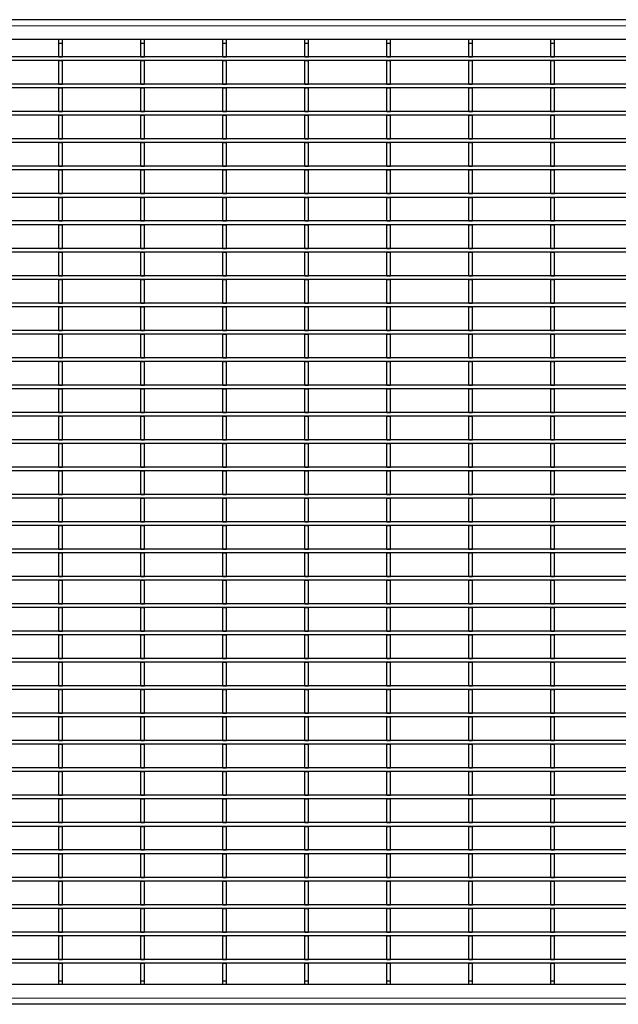
# Model space of a CAD drawing. Units: millimetres. Extents: x 15 to 2021, y 5 to 1440.
# Drawn here: x 1008 to 1251, y 401 to 801 of the extents above; entities that cross this region are included whole.
import ezdxf

# ---------------------------------------------------------------- set-up
doc = ezdxf.new("R2010")
doc.units = ezdxf.units.MM
doc.header["$LTSCALE"] = 10
doc.layers.get('0').update_dxf_attribs({"color": 1})
doc.layers.add('35898', color=7, linetype='Continuous')

# ---------------------------------------------------------------- blocks, each defined once
blk = doc.blocks.new('Top_view')
at = {"color": 7, "linetype": 'Continuous', "lineweight": 30}
for p, q in [((133.684, 80), (-133.716, 80)), ((132.384, 78.4), (-132.416, 78.4)), ((39.83, 78.1), (39.83, 78.4)), ((39.83, 78.1), (40.13, 78.1)), ((39.83, 76.976), (39.83, 78.1)), ((40.13, 78.1), (40.13, 78.4)), ((40.13, 76.976), (40.13, 78.1)), ((46.496, 78.1), (46.496, 78.4)), ((46.496, 78.1), (46.796, 78.1)), ((46.496, 76.976), (46.496, 78.1)), ((46.796, 78.1), (46.796, 78.4)), ((46.796, 76.976), (46.796, 78.1)), ((53.162, 78.1), (53.162, 78.4)), ((53.162, 78.1), (53.462, 78.1)), ((53.162, 76.976), (53.162, 78.1)), ((53.462, 78.1), (53.462, 78.4)), ((53.462, 76.976), (53.462, 78.1)), ((59.828, 78.1), (59.828, 78.4)), ((59.828, 78.1), (60.128, 78.1)), ((59.828, 76.976), (59.828, 78.1)), ((60.128, 78.1), (60.128, 78.4)), ((60.128, 76.976), (60.128, 78.1)), ((66.494, 78.1), (66.494, 78.4)), ((66.494, 78.1), (66.794, 78.1)), ((66.494, 76.976), (66.494, 78.1)), ((66.794, 78.1), (66.794, 78.4)), ((66.794, 76.976), (66.794, 78.1)), ((73.16, 78.1), (73.16, 78.4)), ((73.16, 78.1), (73.46, 78.1)), ((73.16, 76.976), (73.16, 78.1)), ((73.46, 78.1), (73.46, 78.4)), ((73.46, 76.976), (73.46, 78.1)), ((79.826, 78.1), (79.826, 78.4)), ((79.826, 78.1), (80.126, 78.1)), ((79.826, 76.976), (79.826, 78.1)), ((80.126, 78.1), (80.126, 78.4)), ((80.126, 76.976), (80.126, 78.1)), ((132.084, 76.976), (-132.116, 76.976)), ((39.83, 76.976), (40.13, 76.976)), ((46.496, 76.976), (46.796, 76.976)), ((53.162, 76.976), (53.462, 76.976)), ((59.828, 76.976), (60.128, 76.976)), ((66.494, 76.976), (66.794, 76.976)), ((73.16, 76.976), (73.46, 76.976)), ((79.826, 76.976), (80.126, 76.976)), ((132.084, 76.676), (-132.116, 76.676)), ((39.83, 76.676), (40.13, 76.676)), ((39.83, 74.754), (39.83, 76.676)), ((40.13, 74.754), (40.13, 76.676)), ((46.496, 76.676), (46.796, 76.676)), ((46.496, 74.754), (46.496, 76.676)), ((46.796, 74.754), (46.796, 76.676)), ((53.162, 76.676), (53.462, 76.676)), ((53.162, 74.754), (53.162, 76.676)), ((53.462, 74.754), (53.462, 76.676)), ((59.828, 76.676), (60.128, 76.676)), ((59.828, 74.754), (59.828, 76.676)), ((60.128, 74.754), (60.128, 76.676)), ((66.494, 76.676), (66.794, 76.676)), ((66.494, 74.754), (66.494, 76.676)), ((66.794, 74.754), (66.794, 76.676)), ((73.16, 76.676), (73.46, 76.676)), ((73.16, 74.754), (73.16, 76.676)), ((73.46, 74.754), (73.46, 76.676)), ((79.826, 76.676), (80.126, 76.676)), ((79.826, 74.754), (79.826, 76.676)), ((80.126, 74.754), (80.126, 76.676)), ((132.084, 74.754), (-132.116, 74.754)), ((132.084, 74.454), (-132.116, 74.454)), ((39.83, 74.754), (40.13, 74.754)), ((39.83, 74.454), (40.13, 74.454)), ((39.83, 72.532), (39.83, 74.454)), ((40.13, 72.532), (40.13, 74.454)), ((46.496, 74.754), (46.796, 74.754)), ((46.496, 74.454), (46.796, 74.454)), ((46.496, 72.532), (46.496, 74.454)), ((46.796, 72.532), (46.796, 74.454)), ((53.162, 74.754), (53.462, 74.754)), ((53.162, 74.454), (53.462, 74.454)), ((53.162, 72.532), (53.162, 74.454)), ((53.462, 72.532), (53.462, 74.454)), ((59.828, 74.754), (60.128, 74.754)), ((59.828, 74.454), (60.128, 74.454)), ((59.828, 72.532), (59.828, 74.454)), ((60.128, 72.532), (60.128, 74.454)), ((66.494, 74.754), (66.794, 74.754)), ((66.494, 74.454), (66.794, 74.454)), ((66.494, 72.532), (66.494, 74.454)), ((66.794, 72.532), (66.794, 74.454)), ((73.16, 74.754), (73.46, 74.754)), ((73.16, 74.454), (73.46, 74.454)), ((73.16, 72.532), (73.16, 74.454)), ((73.46, 72.532), (73.46, 74.454)), ((79.826, 74.754), (80.126, 74.754)), ((79.826, 74.454), (80.126, 74.454)), ((79.826, 72.532), (79.826, 74.454)), ((80.126, 72.532), (80.126, 74.454)), ((132.084, 72.532), (-132.116, 72.532)), ((132.084, 72.232), (-132.116, 72.232)), ((39.83, 72.532), (40.13, 72.532)), ((39.83, 72.232), (40.13, 72.232)), ((39.83, 70.31), (39.83, 72.232)), ((40.13, 70.31), (40.13, 72.232)), ((46.496, 72.532), (46.796, 72.532)), ((46.496, 72.232), (46.796, 72.232)), ((46.496, 70.31), (46.496, 72.232)), ((46.796, 70.31), (46.796, 72.232)), ((53.162, 72.532), (53.462, 72.532)), ((53.162, 72.232), (53.462, 72.232)), ((53.162, 70.31), (53.162, 72.232)), ((53.462, 70.31), (53.462, 72.232)), ((59.828, 72.532), (60.128, 72.532)), ((59.828, 72.232), (60.128, 72.232)), ((59.828, 70.31), (59.828, 72.232)), ((60.128, 70.31), (60.128, 72.232)), ((66.494, 72.532), (66.794, 72.532)), ((66.494, 72.232), (66.794, 72.232)), ((66.494, 70.31), (66.494, 72.232)), ((66.794, 70.31), (66.794, 72.232)), ((73.16, 72.532), (73.46, 72.532)), ((73.16, 72.232), (73.46, 72.232)), ((73.16, 70.31), (73.16, 72.232)), ((73.46, 70.31), (73.46, 72.232)), ((79.826, 72.532), (80.126, 72.532)), ((79.826, 72.232), (80.126, 72.232)), ((79.826, 70.31), (79.826, 72.232)), ((80.126, 70.31), (80.126, 72.232)), ((132.084, 70.31), (-132.116, 70.31)), ((132.084, 70.01), (-132.116, 70.01)), ((39.83, 70.31), (40.13, 70.31)), ((39.83, 70.01), (40.13, 70.01)), ((39.83, 68.088), (39.83, 70.01)), ((40.13, 68.088), (40.13, 70.01)), ((46.496, 70.31), (46.796, 70.31)), ((46.496, 70.01), (46.796, 70.01)), ((46.496, 68.088), (46.496, 70.01)), ((46.796, 68.088), (46.796, 70.01)), ((53.162, 70.31), (53.462, 70.31)), ((53.162, 70.01), (53.462, 70.01)), ((53.162, 68.088), (53.162, 70.01)), ((53.462, 68.088), (53.462, 70.01)), ((59.828, 70.31), (60.128, 70.31)), ((59.828, 70.01), (60.128, 70.01)), ((59.828, 68.088), (59.828, 70.01)), ((60.128, 68.088), (60.128, 70.01)), ((66.494, 70.31), (66.794, 70.31)), ((66.494, 70.01), (66.794, 70.01)), ((66.494, 68.088), (66.494, 70.01)), ((66.794, 68.088), (66.794, 70.01)), ((73.16, 70.31), (73.46, 70.31)), ((73.16, 70.01), (73.46, 70.01)), ((73.16, 68.088), (73.16, 70.01)), ((73.46, 68.088), (73.46, 70.01)), ((79.826, 70.31), (80.126, 70.31)), ((79.826, 70.01), (80.126, 70.01)), ((79.826, 68.088), (79.826, 70.01)), ((80.126, 68.088), (80.126, 70.01)), ((132.084, 68.088), (-132.116, 68.088)), ((39.83, 68.088), (40.13, 68.088)), ((46.496, 68.088), (46.796, 68.088)), ((53.162, 68.088), (53.462, 68.088)), ((59.828, 68.088), (60.128, 68.088)), ((66.494, 68.088), (66.794, 68.088)), ((73.16, 68.088), (73.46, 68.088)), ((79.826, 68.088), (80.126, 68.088)), ((132.084, 67.788), (-132.116, 67.788)), ((39.83, 67.788), (40.13, 67.788)), ((39.83, 65.866), (39.83, 67.788)), ((40.13, 65.866), (40.13, 67.788)), ((46.496, 67.788), (46.796, 67.788)), ((46.496, 65.866), (46.496, 67.788)), ((46.796, 65.866), (46.796, 67.788)), ((53.162, 67.788), (53.462, 67.788)), ((53.162, 65.866), (53.162, 67.788)), ((53.462, 65.866), (53.462, 67.788)), ((59.828, 67.788), (60.128, 67.788)), ((59.828, 65.866), (59.828, 67.788)), ((60.128, 65.866), (60.128, 67.788)), ((66.494, 67.788), (66.794, 67.788)), ((66.494, 65.866), (66.494, 67.788)), ((66.794, 65.866), (66.794, 67.788)), ((73.16, 67.788), (73.46, 67.788)), ((73.16, 65.866), (73.16, 67.788)), ((73.46, 65.866), (73.46, 67.788)), ((79.826, 67.788), (80.126, 67.788)), ((79.826, 65.866), (79.826, 67.788)), ((80.126, 65.866), (80.126, 67.788)), ((132.084, 65.866), (-132.116, 65.866)), ((39.83, 65.866), (40.13, 65.866)), ((46.496, 65.866), (46.796, 65.866)), ((53.162, 65.866), (53.462, 65.866)), ((59.828, 65.866), (60.128, 65.866)), ((66.494, 65.866), (66.794, 65.866)), ((73.16, 65.866), (73.46, 65.866)), ((79.826, 65.866), (80.126, 65.866)), ((132.084, 65.566), (-132.116, 65.566)), ((39.83, 65.566), (40.13, 65.566)), ((39.83, 63.644), (39.83, 65.566)), ((40.13, 63.644), (40.13, 65.566)), ((46.496, 65.566), (46.796, 65.566)), ((46.496, 63.644), (46.496, 65.566)), ((46.796, 63.644), (46.796, 65.566)), ((53.162, 65.566), (53.462, 65.566)), ((53.162, 63.644), (53.162, 65.566)), ((53.462, 63.644), (53.462, 65.566)), ((59.828, 65.566), (60.128, 65.566)), ((59.828, 63.644), (59.828, 65.566)), ((60.128, 63.644), (60.128, 65.566)), ((66.494, 65.566), (66.794, 65.566)), ((66.494, 63.644), (66.494, 65.566)), ((66.794, 63.644), (66.794, 65.566)), ((73.16, 65.566), (73.46, 65.566)), ((73.16, 63.644), (73.16, 65.566)), ((73.46, 63.644), (73.46, 65.566)), ((79.826, 65.566), (80.126, 65.566)), ((79.826, 63.644), (79.826, 65.566)), ((80.126, 63.644), (80.126, 65.566)), ((132.084, 63.644), (-132.116, 63.644)), ((132.084, 63.344), (-132.116, 63.344)), ((39.83, 63.644), (40.13, 63.644)), ((39.83, 63.344), (40.13, 63.344)), ((39.83, 61.422), (39.83, 63.344)), ((40.13, 61.422), (40.13, 63.344)), ((46.496, 63.644), (46.796, 63.644)), ((46.496, 63.344), (46.796, 63.344)), ((46.496, 61.422), (46.496, 63.344)), ((46.796, 61.422), (46.796, 63.344)), ((53.162, 63.644), (53.462, 63.644)), ((53.162, 63.344), (53.462, 63.344)), ((53.162, 61.422), (53.162, 63.344)), ((53.462, 61.422), (53.462, 63.344)), ((59.828, 63.644), (60.128, 63.644)), ((59.828, 63.344), (60.128, 63.344)), ((59.828, 61.422), (59.828, 63.344)), ((60.128, 61.422), (60.128, 63.344)), ((66.494, 63.644), (66.794, 63.644)), ((66.494, 63.344), (66.794, 63.344)), ((66.494, 61.422), (66.494, 63.344)), ((66.794, 61.422), (66.794, 63.344)), ((73.16, 63.644), (73.46, 63.644)), ((73.16, 63.344), (73.46, 63.344)), ((73.16, 61.422), (73.16, 63.344)), ((73.46, 61.422), (73.46, 63.344)), ((79.826, 63.644), (80.126, 63.644)), ((79.826, 63.344), (80.126, 63.344)), ((79.826, 61.422), (79.826, 63.344)), ((80.126, 61.422), (80.126, 63.344)), ((132.084, 61.422), (-132.116, 61.422)), ((132.084, 61.122), (-132.116, 61.122)), ((39.83, 61.422), (40.13, 61.422)), ((39.83, 61.122), (40.13, 61.122)), ((39.83, 59.2), (39.83, 61.122)), ((40.13, 59.2), (40.13, 61.122)), ((46.496, 61.422), (46.796, 61.422)), ((46.496, 61.122), (46.796, 61.122)), ((46.496, 59.2), (46.496, 61.122)), ((46.796, 59.2), (46.796, 61.122)), ((53.162, 61.422), (53.462, 61.422)), ((53.162, 61.122), (53.462, 61.122)), ((53.162, 59.2), (53.162, 61.122)), ((53.462, 59.2), (53.462, 61.122)), ((59.828, 61.422), (60.128, 61.422)), ((59.828, 61.122), (60.128, 61.122)), ((59.828, 59.2), (59.828, 61.122)), ((60.128, 59.2), (60.128, 61.122)), ((66.494, 61.422), (66.794, 61.422)), ((66.494, 61.122), (66.794, 61.122)), ((66.494, 59.2), (66.494, 61.122)), ((66.794, 59.2), (66.794, 61.122)), ((73.16, 61.422), (73.46, 61.422)), ((73.16, 61.122), (73.46, 61.122)), ((73.16, 59.2), (73.16, 61.122)), ((73.46, 59.2), (73.46, 61.122)), ((79.826, 61.422), (80.126, 61.422)), ((79.826, 61.122), (80.126, 61.122)), ((79.826, 59.2), (79.826, 61.122)), ((80.126, 59.2), (80.126, 61.122)), ((132.084, 59.2), (-132.116, 59.2)), ((132.084, 58.9), (-132.116, 58.9)), ((39.83, 59.2), (40.13, 59.2)), ((39.83, 58.9), (40.13, 58.9)), ((39.83, 56.978), (39.83, 58.9)), ((40.13, 56.978), (40.13, 58.9)), ((46.496, 59.2), (46.796, 59.2)), ((46.496, 58.9), (46.796, 58.9)), ((46.496, 56.978), (46.496, 58.9)), ((46.796, 56.978), (46.796, 58.9)), ((53.162, 59.2), (53.462, 59.2)), ((53.162, 58.9), (53.462, 58.9)), ((53.162, 56.978), (53.162, 58.9)), ((53.462, 56.978), (53.462, 58.9)), ((59.828, 59.2), (60.128, 59.2)), ((59.828, 58.9), (60.128, 58.9)), ((59.828, 56.978), (59.828, 58.9)), ((60.128, 56.978), (60.128, 58.9)), ((66.494, 59.2), (66.794, 59.2)), ((66.494, 58.9), (66.794, 58.9)), ((66.494, 56.978), (66.494, 58.9)), ((66.794, 56.978), (66.794, 58.9)), ((73.16, 59.2), (73.46, 59.2)), ((73.16, 58.9), (73.46, 58.9)), ((73.16, 56.978), (73.16, 58.9)), ((73.46, 56.978), (73.46, 58.9)), ((79.826, 59.2), (80.126, 59.2)), ((79.826, 58.9), (80.126, 58.9)), ((79.826, 56.978), (79.826, 58.9)), ((80.126, 56.978), (80.126, 58.9)), ((132.084, 56.978), (-132.116, 56.978)), ((39.83, 56.978), (40.13, 56.978)), ((46.496, 56.978), (46.796, 56.978)), ((53.162, 56.978), (53.462, 56.978)), ((59.828, 56.978), (60.128, 56.978)), ((66.494, 56.978), (66.794, 56.978)), ((73.16, 56.978), (73.46, 56.978)), ((79.826, 56.978), (80.126, 56.978)), ((132.084, 56.678), (-132.116, 56.678)), ((39.83, 56.678), (40.13, 56.678)), ((39.83, 54.756), (39.83, 56.678)), ((40.13, 54.756), (40.13, 56.678)), ((46.496, 56.678), (46.796, 56.678)), ((46.496, 54.756), (46.496, 56.678)), ((46.796, 54.756), (46.796, 56.678)), ((53.162, 56.678), (53.462, 56.678)), ((53.162, 54.756), (53.162, 56.678)), ((53.462, 54.756), (53.462, 56.678)), ((59.828, 56.678), (60.128, 56.678)), ((59.828, 54.756), (59.828, 56.678)), ((60.128, 54.756), (60.128, 56.678)), ((66.494, 56.678), (66.794, 56.678)), ((66.494, 54.756), (66.494, 56.678)), ((66.794, 54.756), (66.794, 56.678)), ((73.16, 56.678), (73.46, 56.678)), ((73.16, 54.756), (73.16, 56.678)), ((73.46, 54.756), (73.46, 56.678)), ((79.826, 56.678), (80.126, 56.678)), ((79.826, 54.756), (79.826, 56.678)), ((80.126, 54.756), (80.126, 56.678)), ((132.084, 54.756), (-132.116, 54.756)), ((132.084, 54.456), (-132.116, 54.456)), ((39.83, 54.756), (40.13, 54.756)), ((39.83, 54.456), (40.13, 54.456)), ((39.83, 52.534), (39.83, 54.456)), ((40.13, 52.534), (40.13, 54.456)), ((46.496, 54.756), (46.796, 54.756)), ((46.496, 54.456), (46.796, 54.456)), ((46.496, 52.534), (46.496, 54.456)), ((46.796, 52.534), (46.796, 54.456)), ((53.162, 54.756), (53.462, 54.756)), ((53.162, 54.456), (53.462, 54.456)), ((53.162, 52.534), (53.162, 54.456)), ((53.462, 52.534), (53.462, 54.456)), ((59.828, 54.756), (60.128, 54.756)), ((59.828, 54.456), (60.128, 54.456)), ((59.828, 52.534), (59.828, 54.456)), ((60.128, 52.534), (60.128, 54.456)), ((66.494, 54.756), (66.794, 54.756)), ((66.494, 54.456), (66.794, 54.456)), ((66.494, 52.534), (66.494, 54.456)), ((66.794, 52.534), (66.794, 54.456)), ((73.16, 54.756), (73.46, 54.756)), ((73.16, 54.456), (73.46, 54.456)), ((73.16, 52.534), (73.16, 54.456)), ((73.46, 52.534), (73.46, 54.456)), ((79.826, 54.756), (80.126, 54.756)), ((79.826, 54.456), (80.126, 54.456)), ((79.826, 52.534), (79.826, 54.456)), ((80.126, 52.534), (80.126, 54.456)), ((132.084, 52.534), (-132.116, 52.534)), ((132.084, 52.234), (-132.116, 52.234)), ((39.83, 52.534), (40.13, 52.534)), ((39.83, 52.234), (40.13, 52.234)), ((39.83, 50.312), (39.83, 52.234)), ((40.13, 50.312), (40.13, 52.234)), ((46.496, 52.534), (46.796, 52.534)), ((46.496, 52.234), (46.796, 52.234)), ((46.496, 50.312), (46.496, 52.234)), ((46.796, 50.312), (46.796, 52.234)), ((53.162, 52.534), (53.462, 52.534)), ((53.162, 52.234), (53.462, 52.234)), ((53.162, 50.312), (53.162, 52.234)), ((53.462, 50.312), (53.462, 52.234)), ((59.828, 52.534), (60.128, 52.534)), ((59.828, 52.234), (60.128, 52.234)), ((59.828, 50.312), (59.828, 52.234)), ((60.128, 50.312), (60.128, 52.234)), ((66.494, 52.534), (66.794, 52.534)), ((66.494, 52.234), (66.794, 52.234)), ((66.494, 50.312), (66.494, 52.234)), ((66.794, 50.312), (66.794, 52.234)), ((73.16, 52.534), (73.46, 52.534)), ((73.16, 52.234), (73.46, 52.234)), ((73.16, 50.312), (73.16, 52.234)), ((73.46, 50.312), (73.46, 52.234)), ((79.826, 52.534), (80.126, 52.534)), ((79.826, 52.234), (80.126, 52.234)), ((79.826, 50.312), (79.826, 52.234)), ((80.126, 50.312), (80.126, 52.234)), ((132.084, 50.312), (-132.116, 50.312)), ((132.084, 50.012), (-132.116, 50.012)), ((39.83, 50.312), (40.13, 50.312)), ((39.83, 50.012), (40.13, 50.012)), ((39.83, 48.09), (39.83, 50.012)), ((40.13, 48.09), (40.13, 50.012)), ((46.496, 50.312), (46.796, 50.312)), ((46.496, 50.012), (46.796, 50.012)), ((46.496, 48.09), (46.496, 50.012)), ((46.796, 48.09), (46.796, 50.012)), ((53.162, 50.312), (53.462, 50.312)), ((53.162, 50.012), (53.462, 50.012)), ((53.162, 48.09), (53.162, 50.012)), ((53.462, 48.09), (53.462, 50.012)), ((59.828, 50.312), (60.128, 50.312)), ((59.828, 50.012), (60.128, 50.012)), ((59.828, 48.09), (59.828, 50.012)), ((60.128, 48.09), (60.128, 50.012)), ((66.494, 50.312), (66.794, 50.312)), ((66.494, 50.012), (66.794, 50.012)), ((66.494, 48.09), (66.494, 50.012)), ((66.794, 48.09), (66.794, 50.012)), ((73.16, 50.312), (73.46, 50.312)), ((73.16, 50.012), (73.46, 50.012)), ((73.16, 48.09), (73.16, 50.012)), ((73.46, 48.09), (73.46, 50.012)), ((79.826, 50.312), (80.126, 50.312)), ((79.826, 50.012), (80.126, 50.012)), ((79.826, 48.09), (79.826, 50.012)), ((80.126, 48.09), (80.126, 50.012)), ((132.084, 48.09), (-132.116, 48.09)), ((39.83, 48.09), (40.13, 48.09)), ((46.496, 48.09), (46.796, 48.09)), ((53.162, 48.09), (53.462, 48.09)), ((59.828, 48.09), (60.128, 48.09)), ((66.494, 48.09), (66.794, 48.09)), ((73.16, 48.09), (73.46, 48.09)), ((79.826, 48.09), (80.126, 48.09)), ((132.084, 47.79), (-132.116, 47.79)), ((39.83, 47.79), (40.13, 47.79)), ((39.83, 45.868), (39.83, 47.79)), ((40.13, 45.868), (40.13, 47.79)), ((46.496, 47.79), (46.796, 47.79)), ((46.496, 45.868), (46.496, 47.79)), ((46.796, 45.868), (46.796, 47.79)), ((53.162, 47.79), (53.462, 47.79)), ((53.162, 45.868), (53.162, 47.79)), ((53.462, 45.868), (53.462, 47.79)), ((59.828, 47.79), (60.128, 47.79)), ((59.828, 45.868), (59.828, 47.79)), ((60.128, 45.868), (60.128, 47.79)), ((66.494, 47.79), (66.794, 47.79)), ((66.494, 45.868), (66.494, 47.79)), ((66.794, 45.868), (66.794, 47.79)), ((73.16, 47.79), (73.46, 47.79)), ((73.16, 45.868), (73.16, 47.79)), ((73.46, 45.868), (73.46, 47.79)), ((79.826, 47.79), (80.126, 47.79)), ((79.826, 45.868), (79.826, 47.79)), ((80.126, 45.868), (80.126, 47.79)), ((132.084, 45.868), (-132.116, 45.868)), ((39.83, 45.868), (40.13, 45.868)), ((46.496, 45.868), (46.796, 45.868)), ((53.162, 45.868), (53.462, 45.868)), ((59.828, 45.868), (60.128, 45.868)), ((66.494, 45.868), (66.794, 45.868)), ((73.16, 45.868), (73.46, 45.868)), ((79.826, 45.868), (80.126, 45.868)), ((132.084, 45.568), (-132.116, 45.568)), ((39.83, 45.568), (40.13, 45.568)), ((39.83, 43.646), (39.83, 45.568)), ((40.13, 43.646), (40.13, 45.568)), ((46.496, 43.646), (46.496, 45.568)), ((46.496, 45.568), (46.796, 45.568)), ((46.796, 43.646), (46.796, 45.568)), ((53.162, 45.568), (53.462, 45.568)), ((53.162, 43.646), (53.162, 45.568)), ((53.462, 43.646), (53.462, 45.568)), ((59.828, 43.646), (59.828, 45.568)), ((59.828, 45.568), (60.128, 45.568)), ((60.128, 43.646), (60.128, 45.568)), ((66.494, 43.646), (66.494, 45.568)), ((66.494, 45.568), (66.794, 45.568)), ((66.794, 43.646), (66.794, 45.568)), ((73.16, 43.646), (73.16, 45.568)), ((73.16, 45.568), (73.46, 45.568)), ((73.46, 43.646), (73.46, 45.568)), ((79.826, 43.646), (79.826, 45.568)), ((79.826, 45.568), (80.126, 45.568)), ((80.126, 43.646), (80.126, 45.568)), ((132.084, 43.646), (-132.116, 43.646)), ((132.084, 43.346), (-132.116, 43.346)), ((39.83, 43.646), (40.13, 43.646)), ((39.83, 43.346), (40.13, 43.346)), ((39.83, 41.424), (39.83, 43.346)), ((40.13, 41.424), (40.13, 43.346)), ((46.496, 43.646), (46.796, 43.646)), ((46.496, 43.346), (46.796, 43.346)), ((46.496, 41.424), (46.496, 43.346)), ((46.796, 41.424), (46.796, 43.346)), ((53.162, 43.646), (53.462, 43.646)), ((53.162, 43.346), (53.462, 43.346)), ((53.162, 41.424), (53.162, 43.346)), ((53.462, 41.424), (53.462, 43.346)), ((59.828, 43.646), (60.128, 43.646)), ((59.828, 43.346), (60.128, 43.346)), ((59.828, 41.424), (59.828, 43.346)), ((60.128, 41.424), (60.128, 43.346)), ((66.494, 43.646), (66.794, 43.646)), ((66.494, 43.346), (66.794, 43.346)), ((66.494, 41.424), (66.494, 43.346)), ((66.794, 41.424), (66.794, 43.346)), ((73.16, 43.646), (73.46, 43.646)), ((73.16, 43.346), (73.46, 43.346)), ((73.16, 41.424), (73.16, 43.346)), ((73.46, 41.424), (73.46, 43.346)), ((79.826, 43.646), (80.126, 43.646)), ((79.826, 43.346), (80.126, 43.346)), ((79.826, 41.424), (79.826, 43.346)), ((80.126, 41.424), (80.126, 43.346)), ((132.084, 41.424), (-132.116, 41.424)), ((132.084, 41.124), (-132.116, 41.124)), ((39.83, 41.424), (40.13, 41.424)), ((39.83, 41.124), (40.13, 41.124)), ((39.83, 39.202), (39.83, 41.124)), ((40.13, 39.202), (40.13, 41.124)), ((46.496, 41.424), (46.796, 41.424)), ((46.496, 41.124), (46.796, 41.124)), ((46.496, 39.202), (46.496, 41.124)), ((46.796, 39.202), (46.796, 41.124)), ((53.162, 41.424), (53.462, 41.424)), ((53.162, 41.124), (53.462, 41.124)), ((53.162, 39.202), (53.162, 41.124)), ((53.462, 39.202), (53.462, 41.124)), ((59.828, 41.424), (60.128, 41.424)), ((59.828, 41.124), (60.128, 41.124)), ((59.828, 39.202), (59.828, 41.124)), ((60.128, 39.202), (60.128, 41.124)), ((66.494, 41.424), (66.794, 41.424)), ((66.494, 41.124), (66.794, 41.124)), ((66.494, 39.202), (66.494, 41.124)), ((66.794, 39.202), (66.794, 41.124)), ((73.16, 41.424), (73.46, 41.424)), ((73.16, 41.124), (73.46, 41.124)), ((73.16, 39.202), (73.16, 41.124)), ((73.46, 39.202), (73.46, 41.124)), ((79.826, 41.424), (80.126, 41.424)), ((79.826, 41.124), (80.126, 41.124)), ((79.826, 39.202), (79.826, 41.124)), ((80.126, 39.202), (80.126, 41.124)), ((132.084, 39.202), (-132.116, 39.202)), ((39.83, 39.202), (40.13, 39.202)), ((46.496, 39.202), (46.796, 39.202)), ((53.162, 39.202), (53.462, 39.202)), ((59.828, 39.202), (60.128, 39.202)), ((66.494, 39.202), (66.794, 39.202)), ((73.16, 39.202), (73.46, 39.202)), ((79.826, 39.202), (80.126, 39.202)), ((132.084, 38.902), (-132.116, 38.902)), ((39.83, 38.902), (40.13, 38.902)), ((39.83, 36.98), (39.83, 38.902)), ((40.13, 36.98), (40.13, 38.902)), ((46.496, 38.902), (46.796, 38.902)), ((46.496, 36.98), (46.496, 38.902)), ((46.796, 36.98), (46.796, 38.902)), ((53.162, 38.902), (53.462, 38.902)), ((53.162, 36.98), (53.162, 38.902)), ((53.462, 36.98), (53.462, 38.902)), ((59.828, 38.902), (60.128, 38.902)), ((59.828, 36.98), (59.828, 38.902)), ((60.128, 36.98), (60.128, 38.902)), ((66.494, 38.902), (66.794, 38.902)), ((66.494, 36.98), (66.494, 38.902)), ((66.794, 36.98), (66.794, 38.902)), ((73.16, 38.902), (73.46, 38.902)), ((73.16, 36.98), (73.16, 38.902)), ((73.46, 36.98), (73.46, 38.902)), ((79.826, 38.902), (80.126, 38.902)), ((79.826, 36.98), (79.826, 38.902)), ((80.126, 36.98), (80.126, 38.902)), ((132.084, 36.98), (-132.116, 36.98)), ((39.83, 36.98), (40.13, 36.98)), ((46.496, 36.98), (46.796, 36.98)), ((53.162, 36.98), (53.462, 36.98)), ((59.828, 36.98), (60.128, 36.98)), ((66.494, 36.98), (66.794, 36.98)), ((73.16, 36.98), (73.46, 36.98)), ((79.826, 36.98), (80.126, 36.98)), ((132.084, 36.68), (-132.116, 36.68)), ((39.83, 36.68), (40.13, 36.68)), ((39.83, 34.758), (39.83, 36.68)), ((40.13, 34.758), (40.13, 36.68)), ((46.496, 36.68), (46.796, 36.68)), ((46.496, 34.758), (46.496, 36.68)), ((46.796, 34.758), (46.796, 36.68)), ((53.162, 36.68), (53.462, 36.68)), ((53.162, 34.758), (53.162, 36.68)), ((53.462, 34.758), (53.462, 36.68)), ((59.828, 36.68), (60.128, 36.68)), ((59.828, 34.758), (59.828, 36.68)), ((60.128, 34.758), (60.128, 36.68)), ((66.494, 36.68), (66.794, 36.68)), ((66.494, 34.758), (66.494, 36.68)), ((66.794, 34.758), (66.794, 36.68)), ((73.16, 36.68), (73.46, 36.68)), ((73.16, 34.758), (73.16, 36.68)), ((73.46, 34.758), (73.46, 36.68)), ((79.826, 36.68), (80.126, 36.68)), ((79.826, 34.758), (79.826, 36.68)), ((80.126, 34.758), (80.126, 36.68)), ((132.084, 34.758), (-132.116, 34.758)), ((132.084, 34.458), (-132.116, 34.458)), ((39.83, 34.758), (40.13, 34.758)), ((39.83, 34.458), (40.13, 34.458)), ((39.83, 32.536), (39.83, 34.458)), ((40.13, 32.536), (40.13, 34.458)), ((46.496, 34.758), (46.796, 34.758)), ((46.496, 34.458), (46.796, 34.458)), ((46.496, 32.536), (46.496, 34.458)), ((46.796, 32.536), (46.796, 34.458)), ((53.162, 34.758), (53.462, 34.758)), ((53.162, 34.458), (53.462, 34.458)), ((53.162, 32.536), (53.162, 34.458)), ((53.462, 32.536), (53.462, 34.458)), ((59.828, 34.758), (60.128, 34.758)), ((59.828, 34.458), (60.128, 34.458)), ((59.828, 32.536), (59.828, 34.458)), ((60.128, 32.536), (60.128, 34.458)), ((66.494, 34.758), (66.794, 34.758)), ((66.494, 34.458), (66.794, 34.458)), ((66.494, 32.536), (66.494, 34.458)), ((66.794, 32.536), (66.794, 34.458)), ((73.16, 34.758), (73.46, 34.758)), ((73.16, 34.458), (73.46, 34.458)), ((73.16, 32.536), (73.16, 34.458)), ((73.46, 32.536), (73.46, 34.458)), ((79.826, 34.758), (80.126, 34.758)), ((79.826, 34.458), (80.126, 34.458)), ((79.826, 32.536), (79.826, 34.458)), ((80.126, 32.536), (80.126, 34.458)), ((132.084, 32.536), (-132.116, 32.536)), ((132.084, 32.236), (-132.116, 32.236)), ((39.83, 32.536), (40.13, 32.536)), ((39.83, 32.236), (40.13, 32.236)), ((39.83, 30.314), (39.83, 32.236)), ((40.13, 30.314), (40.13, 32.236)), ((46.496, 32.536), (46.796, 32.536)), ((46.496, 32.236), (46.796, 32.236)), ((46.496, 30.314), (46.496, 32.236)), ((46.796, 30.314), (46.796, 32.236)), ((53.162, 32.536), (53.462, 32.536)), ((53.162, 32.236), (53.462, 32.236)), ((53.162, 30.314), (53.162, 32.236)), ((53.462, 30.314), (53.462, 32.236)), ((59.828, 32.536), (60.128, 32.536)), ((59.828, 32.236), (60.128, 32.236)), ((59.828, 30.314), (59.828, 32.236)), ((60.128, 30.314), (60.128, 32.236)), ((66.494, 32.536), (66.794, 32.536)), ((66.494, 32.236), (66.794, 32.236)), ((66.494, 30.314), (66.494, 32.236)), ((66.794, 30.314), (66.794, 32.236)), ((73.16, 32.536), (73.46, 32.536)), ((73.16, 32.236), (73.46, 32.236)), ((73.16, 30.314), (73.16, 32.236)), ((73.46, 30.314), (73.46, 32.236)), ((79.826, 32.536), (80.126, 32.536)), ((79.826, 32.236), (80.126, 32.236)), ((79.826, 30.314), (79.826, 32.236)), ((80.126, 30.314), (80.126, 32.236)), ((132.084, 30.314), (-132.116, 30.314)), ((132.084, 30.014), (-132.116, 30.014)), ((39.83, 30.314), (40.13, 30.314)), ((39.83, 30.014), (40.13, 30.014)), ((39.83, 28.092), (39.83, 30.014)), ((40.13, 28.092), (40.13, 30.014)), ((46.496, 30.314), (46.796, 30.314)), ((46.496, 30.014), (46.796, 30.014)), ((46.496, 28.092), (46.496, 30.014)), ((46.796, 28.092), (46.796, 30.014)), ((53.162, 30.314), (53.462, 30.314)), ((53.162, 30.014), (53.462, 30.014)), ((53.162, 28.092), (53.162, 30.014)), ((53.462, 28.092), (53.462, 30.014)), ((59.828, 30.314), (60.128, 30.314)), ((59.828, 30.014), (60.128, 30.014)), ((59.828, 28.092), (59.828, 30.014)), ((60.128, 28.092), (60.128, 30.014)), ((66.494, 30.314), (66.794, 30.314)), ((66.494, 30.014), (66.794, 30.014)), ((66.494, 28.092), (66.494, 30.014)), ((66.794, 28.092), (66.794, 30.014)), ((73.16, 30.314), (73.46, 30.314)), ((73.16, 30.014), (73.46, 30.014)), ((73.16, 28.092), (73.16, 30.014)), ((73.46, 28.092), (73.46, 30.014)), ((79.826, 30.314), (80.126, 30.314)), ((79.826, 30.014), (80.126, 30.014)), ((79.826, 28.092), (79.826, 30.014)), ((80.126, 28.092), (80.126, 30.014)), ((132.084, 28.092), (-132.116, 28.092)), ((39.83, 28.092), (40.13, 28.092)), ((46.496, 28.092), (46.796, 28.092)), ((53.162, 28.092), (53.462, 28.092)), ((59.828, 28.092), (60.128, 28.092)), ((66.494, 28.092), (66.794, 28.092)), ((73.16, 28.092), (73.46, 28.092)), ((79.826, 28.092), (80.126, 28.092)), ((132.084, 27.792), (-132.116, 27.792)), ((39.83, 27.792), (40.13, 27.792)), ((39.83, 25.87), (39.83, 27.792)), ((40.13, 25.87), (40.13, 27.792)), ((46.496, 27.792), (46.796, 27.792)), ((46.496, 25.87), (46.496, 27.792)), ((46.796, 25.87), (46.796, 27.792)), ((53.162, 27.792), (53.462, 27.792)), ((53.162, 25.87), (53.162, 27.792)), ((53.462, 25.87), (53.462, 27.792)), ((59.828, 27.792), (60.128, 27.792)), ((59.828, 25.87), (59.828, 27.792)), ((60.128, 25.87), (60.128, 27.792)), ((66.494, 27.792), (66.794, 27.792)), ((66.494, 25.87), (66.494, 27.792)), ((66.794, 25.87), (66.794, 27.792)), ((73.16, 27.792), (73.46, 27.792)), ((73.16, 25.87), (73.16, 27.792)), ((73.46, 25.87), (73.46, 27.792)), ((79.826, 27.792), (80.126, 27.792)), ((79.826, 25.87), (79.826, 27.792)), ((80.126, 25.87), (80.126, 27.792)), ((132.084, 25.87), (-132.116, 25.87)), ((39.83, 25.87), (40.13, 25.87)), ((46.496, 25.87), (46.796, 25.87)), ((53.162, 25.87), (53.462, 25.87)), ((59.828, 25.87), (60.128, 25.87)), ((66.494, 25.87), (66.794, 25.87)), ((73.16, 25.87), (73.46, 25.87)), ((79.826, 25.87), (80.126, 25.87)), ((132.084, 25.57), (-132.116, 25.57)), ((39.83, 25.57), (40.13, 25.57)), ((39.83, 23.648), (39.83, 25.57)), ((40.13, 23.648), (40.13, 25.57)), ((46.496, 25.57), (46.796, 25.57)), ((46.496, 23.648), (46.496, 25.57)), ((46.796, 23.648), (46.796, 25.57)), ((53.162, 25.57), (53.462, 25.57)), ((53.162, 23.648), (53.162, 25.57)), ((53.462, 23.648), (53.462, 25.57)), ((59.828, 25.57), (60.128, 25.57)), ((59.828, 23.648), (59.828, 25.57)), ((60.128, 23.648), (60.128, 25.57)), ((66.494, 25.57), (66.794, 25.57)), ((66.494, 23.648), (66.494, 25.57)), ((66.794, 23.648), (66.794, 25.57)), ((73.16, 25.57), (73.46, 25.57)), ((73.16, 23.648), (73.16, 25.57)), ((73.46, 23.648), (73.46, 25.57)), ((79.826, 25.57), (80.126, 25.57)), ((79.826, 23.648), (79.826, 25.57)), ((80.126, 23.648), (80.126, 25.57)), ((132.084, 23.648), (-132.116, 23.648)), ((132.084, 23.348), (-132.116, 23.348)), ((39.83, 23.648), (40.13, 23.648)), ((39.83, 23.348), (40.13, 23.348)), ((39.83, 21.426), (39.83, 23.348)), ((40.13, 21.426), (40.13, 23.348)), ((46.496, 23.648), (46.796, 23.648)), ((46.496, 23.348), (46.796, 23.348)), ((46.496, 21.426), (46.496, 23.348)), ((46.796, 21.426), (46.796, 23.348)), ((53.162, 23.648), (53.462, 23.648)), ((53.162, 23.348), (53.462, 23.348)), ((53.162, 21.426), (53.162, 23.348)), ((53.462, 21.426), (53.462, 23.348)), ((59.828, 23.648), (60.128, 23.648)), ((59.828, 23.348), (60.128, 23.348)), ((59.828, 21.426), (59.828, 23.348)), ((60.128, 21.426), (60.128, 23.348)), ((66.494, 23.648), (66.794, 23.648)), ((66.494, 23.348), (66.794, 23.348)), ((66.494, 21.426), (66.494, 23.348)), ((66.794, 21.426), (66.794, 23.348)), ((73.16, 23.648), (73.46, 23.648)), ((73.16, 23.348), (73.46, 23.348)), ((73.16, 21.426), (73.16, 23.348)), ((73.46, 21.426), (73.46, 23.348)), ((79.826, 23.648), (80.126, 23.648)), ((79.826, 23.348), (80.126, 23.348)), ((79.826, 21.426), (79.826, 23.348)), ((80.126, 21.426), (80.126, 23.348)), ((132.084, 21.426), (-132.116, 21.426)), ((132.084, 21.126), (-132.116, 21.126)), ((39.83, 21.426), (40.13, 21.426)), ((39.83, 21.126), (40.13, 21.126)), ((39.83, 19.204), (39.83, 21.126)), ((40.13, 19.204), (40.13, 21.126)), ((46.496, 21.426), (46.796, 21.426)), ((46.496, 21.126), (46.796, 21.126)), ((46.496, 19.204), (46.496, 21.126)), ((46.796, 19.204), (46.796, 21.126)), ((53.162, 21.426), (53.462, 21.426)), ((53.162, 21.126), (53.462, 21.126)), ((53.162, 19.204), (53.162, 21.126)), ((53.462, 19.204), (53.462, 21.126)), ((59.828, 21.426), (60.128, 21.426)), ((59.828, 21.126), (60.128, 21.126)), ((59.828, 19.204), (59.828, 21.126)), ((60.128, 19.204), (60.128, 21.126)), ((66.494, 21.426), (66.794, 21.426)), ((66.494, 21.126), (66.794, 21.126)), ((66.494, 19.204), (66.494, 21.126)), ((66.794, 19.204), (66.794, 21.126)), ((73.16, 21.426), (73.46, 21.426)), ((73.16, 21.126), (73.46, 21.126)), ((73.16, 19.204), (73.16, 21.126)), ((73.46, 19.204), (73.46, 21.126)), ((79.826, 21.426), (80.126, 21.426)), ((79.826, 21.126), (80.126, 21.126)), ((79.826, 19.204), (79.826, 21.126)), ((80.126, 19.204), (80.126, 21.126)), ((132.084, 19.204), (-132.116, 19.204)), ((39.83, 19.204), (40.13, 19.204)), ((46.496, 19.204), (46.796, 19.204)), ((53.162, 19.204), (53.462, 19.204)), ((59.828, 19.204), (60.128, 19.204)), ((66.494, 19.204), (66.794, 19.204)), ((73.16, 19.204), (73.46, 19.204)), ((79.826, 19.204), (80.126, 19.204)), ((132.084, 18.904), (-132.116, 18.904)), ((39.83, 18.904), (40.13, 18.904)), ((39.83, 16.982), (39.83, 18.904)), ((40.13, 16.982), (40.13, 18.904)), ((46.496, 18.904), (46.796, 18.904)), ((46.496, 16.982), (46.496, 18.904)), ((46.796, 16.982), (46.796, 18.904)), ((53.162, 18.904), (53.462, 18.904)), ((53.162, 16.982), (53.162, 18.904)), ((53.462, 16.982), (53.462, 18.904)), ((59.828, 18.904), (60.128, 18.904)), ((59.828, 16.982), (59.828, 18.904)), ((60.128, 16.982), (60.128, 18.904)), ((66.494, 18.904), (66.794, 18.904)), ((66.494, 16.982), (66.494, 18.904)), ((66.794, 16.982), (66.794, 18.904)), ((73.16, 18.904), (73.46, 18.904)), ((73.16, 16.982), (73.16, 18.904)), ((73.46, 16.982), (73.46, 18.904)), ((79.826, 18.904), (80.126, 18.904)), ((79.826, 16.982), (79.826, 18.904)), ((80.126, 16.982), (80.126, 18.904)), ((132.084, 16.982), (-132.116, 16.982)), ((39.83, 16.982), (40.13, 16.982)), ((46.496, 16.982), (46.796, 16.982)), ((53.162, 16.982), (53.462, 16.982)), ((59.828, 16.982), (60.128, 16.982)), ((66.494, 16.982), (66.794, 16.982)), ((73.16, 16.982), (73.46, 16.982)), ((79.826, 16.982), (80.126, 16.982)), ((132.084, 16.682), (-132.116, 16.682)), ((39.83, 16.682), (40.13, 16.682)), ((39.83, 14.76), (39.83, 16.682)), ((40.13, 14.76), (40.13, 16.682)), ((46.496, 16.682), (46.796, 16.682)), ((46.496, 14.76), (46.496, 16.682)), ((46.796, 14.76), (46.796, 16.682)), ((53.162, 16.682), (53.462, 16.682)), ((53.162, 14.76), (53.162, 16.682)), ((53.462, 14.76), (53.462, 16.682)), ((59.828, 16.682), (60.128, 16.682)), ((59.828, 14.76), (59.828, 16.682)), ((60.128, 14.76), (60.128, 16.682)), ((66.494, 16.682), (66.794, 16.682)), ((66.494, 14.76), (66.494, 16.682)), ((66.794, 14.76), (66.794, 16.682)), ((73.16, 16.682), (73.46, 16.682)), ((73.16, 14.76), (73.16, 16.682)), ((73.46, 14.76), (73.46, 16.682)), ((79.826, 16.682), (80.126, 16.682)), ((79.826, 14.76), (79.826, 16.682)), ((80.126, 14.76), (80.126, 16.682)), ((132.084, 14.76), (-132.116, 14.76)), ((132.084, 14.46), (-132.116, 14.46)), ((39.83, 14.76), (40.13, 14.76)), ((39.83, 14.46), (40.13, 14.46)), ((39.83, 12.538), (39.83, 14.46)), ((40.13, 12.538), (40.13, 14.46)), ((46.496, 14.76), (46.796, 14.76)), ((46.496, 14.46), (46.796, 14.46)), ((46.496, 12.538), (46.496, 14.46)), ((46.796, 12.538), (46.796, 14.46)), ((53.162, 14.76), (53.462, 14.76)), ((53.162, 14.46), (53.462, 14.46)), ((53.162, 12.538), (53.162, 14.46)), ((53.462, 12.538), (53.462, 14.46)), ((59.828, 14.76), (60.128, 14.76)), ((59.828, 14.46), (60.128, 14.46)), ((59.828, 12.538), (59.828, 14.46)), ((60.128, 12.538), (60.128, 14.46)), ((66.494, 14.76), (66.794, 14.76)), ((66.494, 14.46), (66.794, 14.46)), ((66.494, 12.538), (66.494, 14.46)), ((66.794, 12.538), (66.794, 14.46)), ((73.16, 14.76), (73.46, 14.76)), ((73.16, 14.46), (73.46, 14.46)), ((73.16, 12.538), (73.16, 14.46)), ((73.46, 12.538), (73.46, 14.46)), ((79.826, 14.76), (80.126, 14.76)), ((79.826, 14.46), (80.126, 14.46)), ((79.826, 12.538), (79.826, 14.46)), ((80.126, 12.538), (80.126, 14.46)), ((132.084, 12.538), (-132.116, 12.538)), ((132.084, 12.238), (-132.116, 12.238)), ((39.83, 12.538), (40.13, 12.538)), ((39.83, 12.238), (40.13, 12.238)), ((39.83, 10.316), (39.83, 12.238)), ((40.13, 10.316), (40.13, 12.238)), ((46.496, 12.538), (46.796, 12.538)), ((46.496, 12.238), (46.796, 12.238)), ((46.496, 10.316), (46.496, 12.238)), ((46.796, 10.316), (46.796, 12.238)), ((53.162, 12.538), (53.462, 12.538)), ((53.162, 12.238), (53.462, 12.238)), ((53.162, 10.316), (53.162, 12.238)), ((53.462, 10.316), (53.462, 12.238)), ((59.828, 12.538), (60.128, 12.538)), ((59.828, 12.238), (60.128, 12.238)), ((59.828, 10.316), (59.828, 12.238)), ((60.128, 10.316), (60.128, 12.238)), ((66.494, 12.538), (66.794, 12.538)), ((66.494, 12.238), (66.794, 12.238)), ((66.494, 10.316), (66.494, 12.238)), ((66.794, 10.316), (66.794, 12.238)), ((73.16, 12.538), (73.46, 12.538)), ((73.16, 12.238), (73.46, 12.238)), ((73.16, 10.316), (73.16, 12.238)), ((73.46, 10.316), (73.46, 12.238)), ((79.826, 12.538), (80.126, 12.538)), ((79.826, 12.238), (80.126, 12.238)), ((79.826, 10.316), (79.826, 12.238)), ((80.126, 10.316), (80.126, 12.238)), ((132.084, 10.316), (-132.116, 10.316)), ((132.084, 10.016), (-132.116, 10.016)), ((39.83, 10.316), (40.13, 10.316)), ((39.83, 10.016), (40.13, 10.016)), ((39.83, 8.094), (39.83, 10.016)), ((40.13, 8.094), (40.13, 10.016)), ((46.496, 10.316), (46.796, 10.316)), ((46.496, 10.016), (46.796, 10.016)), ((46.496, 8.094), (46.496, 10.016)), ((46.796, 8.094), (46.796, 10.016)), ((53.162, 10.316), (53.462, 10.316)), ((53.162, 10.016), (53.462, 10.016)), ((53.162, 8.094), (53.162, 10.016)), ((53.462, 8.094), (53.462, 10.016)), ((59.828, 10.316), (60.128, 10.316)), ((59.828, 10.016), (60.128, 10.016)), ((59.828, 8.094), (59.828, 10.016)), ((60.128, 8.094), (60.128, 10.016)), ((66.494, 10.316), (66.794, 10.316)), ((66.494, 10.016), (66.794, 10.016)), ((66.494, 8.094), (66.494, 10.016)), ((66.794, 8.094), (66.794, 10.016)), ((73.16, 10.316), (73.46, 10.316)), ((73.16, 10.016), (73.46, 10.016)), ((73.16, 8.094), (73.16, 10.016)), ((73.46, 8.094), (73.46, 10.016)), ((79.826, 10.316), (80.126, 10.316)), ((79.826, 10.016), (80.126, 10.016)), ((79.826, 8.094), (79.826, 10.016)), ((80.126, 8.094), (80.126, 10.016)), ((132.084, 8.094), (-132.116, 8.094)), ((39.83, 8.094), (40.13, 8.094)), ((46.496, 8.094), (46.796, 8.094)), ((53.162, 8.094), (53.462, 8.094)), ((59.828, 8.094), (60.128, 8.094)), ((66.494, 8.094), (66.794, 8.094)), ((73.16, 8.094), (73.46, 8.094)), ((79.826, 8.094), (80.126, 8.094)), ((132.084, 7.794), (-132.116, 7.794)), ((39.83, 7.794), (40.13, 7.794)), ((39.83, 5.872), (39.83, 7.794)), ((40.13, 5.872), (40.13, 7.794)), ((46.496, 7.794), (46.796, 7.794)), ((46.496, 5.872), (46.496, 7.794)), ((46.796, 5.872), (46.796, 7.794)), ((53.162, 7.794), (53.462, 7.794)), ((53.162, 5.872), (53.162, 7.794)), ((53.462, 5.872), (53.462, 7.794)), ((59.828, 7.794), (60.128, 7.794)), ((59.828, 5.872), (59.828, 7.794)), ((60.128, 5.872), (60.128, 7.794)), ((66.494, 7.794), (66.794, 7.794)), ((66.494, 5.872), (66.494, 7.794)), ((66.794, 5.872), (66.794, 7.794)), ((73.16, 7.794), (73.46, 7.794)), ((73.16, 5.872), (73.16, 7.794)), ((73.46, 5.872), (73.46, 7.794)), ((79.826, 7.794), (80.126, 7.794)), ((79.826, 5.872), (79.826, 7.794)), ((80.126, 5.872), (80.126, 7.794)), ((120.384, 5.872), (-132.116, 5.872)), ((39.83, 5.872), (40.13, 5.872)), ((46.496, 5.872), (46.796, 5.872)), ((53.162, 5.872), (53.462, 5.872)), ((59.828, 5.872), (60.128, 5.872)), ((66.494, 5.872), (66.794, 5.872)), ((73.16, 5.872), (73.46, 5.872)), ((79.826, 5.872), (80.126, 5.872)), ((120.384, 5.572), (-132.116, 5.572)), ((39.83, 5.572), (40.13, 5.572)), ((39.83, 3.65), (39.83, 5.572)), ((40.13, 3.65), (40.13, 5.572)), ((46.496, 5.572), (46.796, 5.572)), ((46.496, 3.65), (46.496, 5.572)), ((46.796, 3.65), (46.796, 5.572)), ((53.162, 5.572), (53.462, 5.572)), ((53.162, 3.65), (53.162, 5.572)), ((53.462, 3.65), (53.462, 5.572)), ((59.828, 5.572), (60.128, 5.572)), ((59.828, 3.65), (59.828, 5.572)), ((60.128, 3.65), (60.128, 5.572)), ((66.494, 5.572), (66.794, 5.572)), ((66.494, 3.65), (66.494, 5.572)), ((66.794, 3.65), (66.794, 5.572)), ((73.16, 5.572), (73.46, 5.572)), ((73.16, 3.65), (73.16, 5.572)), ((73.46, 3.65), (73.46, 5.572)), ((79.826, 5.572), (80.126, 5.572)), ((79.826, 3.65), (79.826, 5.572)), ((80.126, 3.65), (80.126, 5.572)), ((120.384, 3.65), (-132.116, 3.65)), ((120.384, 3.35), (-132.116, 3.35)), ((39.83, 3.65), (40.13, 3.65)), ((39.83, 3.35), (40.13, 3.35)), ((39.83, 1.9), (39.83, 3.35)), ((40.13, 1.9), (40.13, 3.35)), ((46.496, 3.65), (46.796, 3.65)), ((46.496, 3.35), (46.796, 3.35)), ((46.496, 1.9), (46.496, 3.35)), ((46.796, 1.9), (46.796, 3.35)), ((53.162, 3.65), (53.462, 3.65)), ((53.162, 3.35), (53.462, 3.35)), ((53.162, 1.9), (53.162, 3.35)), ((53.462, 1.9), (53.462, 3.35)), ((59.828, 3.65), (60.128, 3.65)), ((59.828, 3.35), (60.128, 3.35)), ((59.828, 1.9), (59.828, 3.35)), ((60.128, 1.9), (60.128, 3.35)), ((66.494, 3.65), (66.794, 3.65)), ((66.494, 3.35), (66.794, 3.35)), ((66.494, 1.9), (66.494, 3.35)), ((66.794, 1.9), (66.794, 3.35)), ((73.16, 3.65), (73.46, 3.65)), ((73.16, 3.35), (73.46, 3.35)), ((73.16, 1.9), (73.16, 3.35)), ((73.46, 1.9), (73.46, 3.35)), ((79.826, 3.65), (80.126, 3.65)), ((79.826, 3.35), (80.126, 3.35)), ((79.826, 1.9), (79.826, 3.35)), ((80.126, 1.9), (80.126, 3.35)), ((39.83, 1.9), (40.13, 1.9)), ((39.83, 1.6), (39.83, 1.9)), ((40.13, 1.6), (40.13, 1.9)), ((46.496, 1.9), (46.796, 1.9)), ((46.496, 1.6), (46.496, 1.9)), ((46.796, 1.6), (46.796, 1.9)), ((53.162, 1.9), (53.462, 1.9)), ((53.162, 1.6), (53.162, 1.9)), ((53.462, 1.6), (53.462, 1.9)), ((59.828, 1.9), (60.128, 1.9)), ((59.828, 1.6), (59.828, 1.9)), ((60.128, 1.6), (60.128, 1.9)), ((66.494, 1.9), (66.794, 1.9)), ((66.494, 1.6), (66.494, 1.9)), ((66.794, 1.6), (66.794, 1.9)), ((73.16, 1.9), (73.46, 1.9)), ((73.16, 1.6), (73.16, 1.9)), ((73.46, 1.6), (73.46, 1.9)), ((79.826, 1.9), (80.126, 1.9)), ((79.826, 1.6), (79.826, 1.9)), ((80.126, 1.6), (80.126, 1.9)), ((120.384, 1.6), (-132.386, 1.6)), ((133.384, 0), (-133.384, 0))]:
    blk.add_line(p, q, dxfattribs=at)
at = {"color": 8, "linetype": 'Continuous', "lineweight": 0}
for p, q in [((133.484, 79.5), (-133.516, 79.5)), ((-133.416, 0.5), (133.384, 0.5))]:
    blk.add_line(p, q, dxfattribs=at)

msp = doc.modelspace()

# ---------------------------------------------------------------- block references
at = {"layer": '35898', "xscale": 5, "yscale": 5, "zscale": 5}
msp.add_blockref('Top_view', (824.92, 400.73), dxfattribs=at)

doc.saveas('drawing.dxf')
